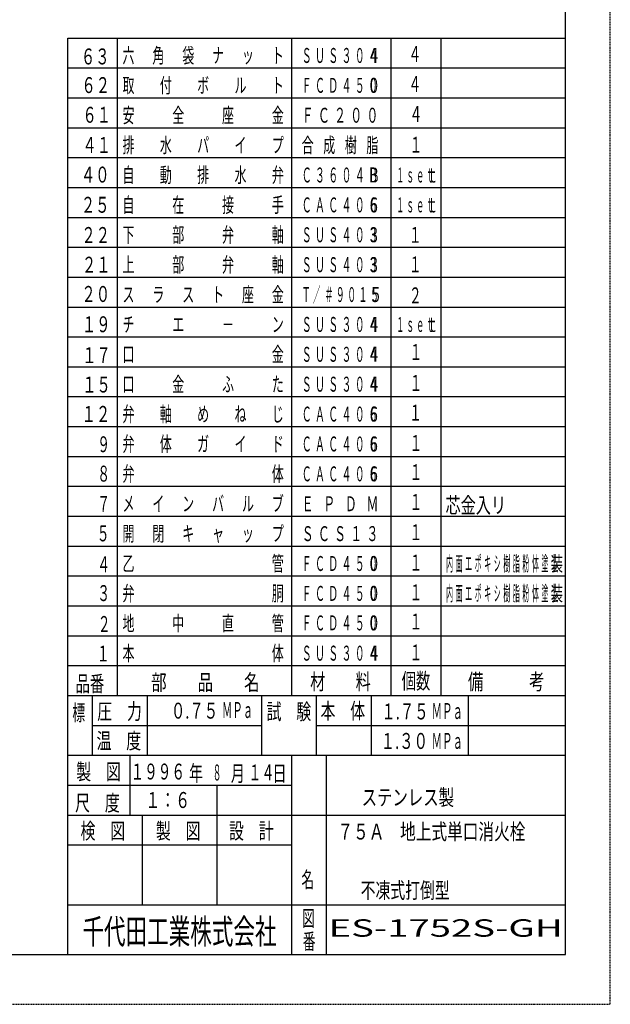
# Model space of a CAD drawing. Extents: x -1260 to 1260, y -891 to 891.
# Drawn here: x 548 to 1260, y -891 to 295 of the extents above; entities that cross this region are included whole.
import ezdxf
from ezdxf.enums import TextEntityAlignment as Align

# ---------------------------------------------------------------- set-up
doc = ezdxf.new("R2010")
doc.units = 0
doc.header["$MEASUREMENT"] = 0
doc.linetypes.add('DASHED', pattern=[2, 1.2, -0.8])
for name, color, linetype in [('124', 7, 'CONTINUOUS'), ('125', 7, 'CONTINUOUS'), ('127', 7, 'CONTINUOUS')]:
    doc.layers.add(name, color=color, linetype=linetype)
doc.styles.get("Standard").update_dxf_attribs({"font": 'txt', "bigfont": 'BIGFONT'})

msp = doc.modelspace()

# ---------------------------------------------------------------- linework, layer by layer
at = {"layer": '124'}
for p, q in [((1206, -831), (1206, 837)), ((606, -447.336823), (606, 273)), ((606, -519), (606, -446.559814)), ((606, -519), (606, -447.336823)), ((606, -831), (606, -519)), ((606, -519), (1206, -519)), ((606, -831), (606, -519)), ((606, -519), (1206, -519)), ((840, -591), (840, -519)), ((606, -591), (1206, -591)), ((606, -591), (1206, -591)), ((876, -831), (876, -591)), ((876, -831), (876, -591)), ((606, -663), (1206, -663)), ((606, -663), (1206, -663)), ((606, -663), (1206, -663)), ((606, -663), (1206, -663)), ((606, -663), (1206, -663)), ((606, -663), (1206, -663)), ((606, -663), (1206, -663)), ((606, -663), (1206, -663)), ((606, -663), (1206, -663)), ((606, -663), (1206, -663)), ((606, -663), (1206, -663)), ((606, -663), (1206, -663)), ((606, -663), (1206, -663)), ((606, -771), (1206, -771)), ((606, -771), (1206, -771)), ((-1110, -831), (1206, -831))]:
    msp.add_line(p, q, dxfattribs=at)
at = {"layer": '124', "color": 2}
for p, q in [((606, 273), (1206, 273)), ((666, -447.336823), (666, 273)), ((876, -447.336823), (876, 273)), ((996, -447.336823), (996, 273)), ((1056, -447.336823), (1056, 273)), ((606, 237), (1206, 237)), ((606, 201), (1206, 201)), ((606, 165), (1206, 165)), ((606, 129), (1206, 129)), ((606, 93), (1206, 93)), ((606, 57), (1206, 57)), ((606, 21), (1206, 21)), ((606, -15), (1206, -15)), ((606, -51), (1206, -51)), ((606, -87), (1206, -87)), ((606, -123), (1206, -123)), ((606, -159), (1206, -159)), ((606, -195), (1206, -195)), ((606, -231), (1206, -231)), ((606, -267), (1206, -267)), ((606, -303), (1206, -303)), ((606, -339), (1206, -339)), ((606, -375), (1206, -375)), ((606, -411), (1206, -411)), ((606, -447), (1206, -447)), ((666, -519), (666, -446.559814)), ((666, -519), (666, -447.336823)), ((876, -519), (876, -446.559814)), ((876, -519), (876, -447.336823)), ((996, -519), (996, -446.559814)), ((996, -519), (996, -447.336823)), ((1056, -519), (1056, -446.559814)), ((1056, -519), (1056, -447.336823)), ((606, -483), (1206, -483)), ((636, -591), (636, -519)), ((702, -591), (702, -519)), ((906, -591), (906, -519)), ((972, -591), (972, -519)), ((1089, -591), (1089, -519)), ((636, -555), (840, -555)), ((906, -555), (1206, -555)), ((680.985168, -591.897308), (680.985168, -663.178574)), ((680.985168, -591.897308), (680.985168, -663.178574)), ((918, -831), (918, -591)), ((918, -831), (918, -591)), ((606, -627), (876, -627)), ((786, -663), (786, -627)), ((696, -771), (696, -663.178574)), ((786, -771), (786, -663)), ((606, -699), (876, -699))]:
    msp.add_line(p, q, dxfattribs=at)
at = {"layer": '127', "color": 2, "linetype": 'DASHED'}
for p, q in [((1260, -891), (1260, 891)), ((-1260, -891), (1260, -891))]:
    msp.add_line(p, q, dxfattribs=at)

# ---------------------------------------------------------------- texts
at = {"layer": '124', "color": 2}
for s, width, p, p2 in [('品番', 0.84375, (615.424805, -514.378052), (649.984805, -514.378052)), ('部\u3000\u3000品\u3000\u3000名', 0.842975, (706.541874, -512.79808), (837.101876, -512.79808)), ('材\u3000\u3000料', 0.838235, (898.26622, -511.981567), (971.226221, -511.981567)), ('個数', 0.84375, (1008.405876, -511.165237), (1042.965877, -511.165237)), ('備\u3000\u3000\u3000考', 0.837209, (1088.359085, -511.981567), (1180.519086, -511.981567)), ('標', 0.857143, (611.541, -549.346115), (626.901001, -549.346115)), ('圧\u3000力', 0.857143, (641.56398, -547.750854), (695.323981, -547.750854)), ('ＭＰａ', 0.625532, (791.820007, -546.091324), (829.452008, -546.091324)), ('試\u3000験', 0.84, (845.679016, -547.985367), (899.439017, -547.985367)), ('本\u3000体', 0.84, (910.699585, -547.161713), (964.459586, -547.161713)), ('ＭＰａ', 0.625532, (1044.643524, -547.286179), (1082.275525, -547.286179)), ('温\u3000度', 0.84, (640.740784, -583.167389), (694.500784, -583.167389)), ('ＭＰａ', 0.625532, (1044.643524, -583.286179), (1082.275525, -583.286179)), ('製\u3000図', 0.857143, (616.230881, -620.409897), (669.990882, -620.409897)), ('年\u3000\u3000月\u3000\u3000日', 0.765, (752.227386, -622.501785), (869.731388, -622.501785)), ('尺\u3000度', 0.84, (614.935913, -657.994446), (668.695914, -657.994446)), ('検\u3000図', 0.857143, (621.411346, -691.691071), (675.171347, -691.691071)), ('製\u3000図', 0.857143, (712.252819, -691.751541), (766.01282, -691.751541)), ('設\u3000計', 0.84, (800.364624, -691.751541), (854.124625, -691.751541)), ('名', 0.923077, (887.660225, -750.534988), (903.020225, -750.534988)), ('図', 0.923077, (888.47612, -797.072021), (903.83612, -797.072021)), ('番', 0.857143, (889.292015, -824.830902), (904.652015, -824.830902))]:
    msp.add_text(s, height=19.2, dxfattribs=dict(at, width=width)).set_placement(p, p2, align=Align.FIT)
at = {"layer": '124', "width": 0.740506}
msp.add_text('千代田工業株式会社', height=30, dxfattribs=at).set_placement((623.662674, -818.334412), (857.662674, -818.334412), align=Align.FIT)
at = {"layer": '125'}
for s, height, width, p, p2 in [('六', 18, 0.857143, (672, 243), (686.4, 243)), ('角', 18, 0.923077, (708, 243), (722.4, 243)), ('袋', 18, 0.857143, (744, 243), (758.4, 243)), ('ナ', 18, 0.923077, (780, 243), (794.4, 243)), ('ト', 18, 1.090909, (852, 243), (866.4, 243)), ('ト', 18, 1.090909, (852, 243), (866.4, 243)), ('Ｓ', 18, 0.833333, (888, 243), (900, 243)), ('Ｕ', 18, 0.769231, (904, 243), (916, 243)), ('Ｓ', 18, 0.833333, (920, 243), (932, 243)), ('３', 18, 0.833333, (936, 243), (948, 243)), ('０', 18, 0.909091, (952, 243), (964, 243)), ('４', 18, 0.833333, (968, 243), (980, 243)), ('４', 19.2, 1, (1016.702911, 244.31543), (1032.062912, 244.31543)), ('６３', 19.2, 0.9, (621.806534, 241.226028), (656.366534, 241.226028)), ('ッ', 18, 1.2, (816, 243), (830.4, 243)), ('６２', 19.2, 0.9, (622.43335, 206.718727), (656.99335, 206.718727)), ('取', 18, 0.857143, (672, 207), (686.4, 207)), ('付', 18, 0.857143, (717, 207), (731.4, 207)), ('ボ', 18, 0.857143, (762, 207), (776.4, 207)), ('ル', 18, 0.857143, (807, 207), (821.4, 207)), ('ト', 18, 1.090909, (852, 207), (866.4, 207)), ('ト', 18, 1.090909, (852, 207), (866.4, 207)), ('４', 19.2, 1, (1016.702911, 208.1754), (1032.062912, 208.1754)), ('Ｆ', 18, 0.833333, (888, 207), (900, 207)), ('Ｃ', 18, 0.833333, (904, 207), (916, 207)), ('Ｄ', 18, 0.833333, (920, 207), (932, 207)), ('４', 18, 0.833333, (936, 207), (948, 207)), ('５', 18, 0.833333, (952, 207), (964, 207)), ('０', 18, 0.909091, (968, 207), (980, 207)), ('０', 18, 1.090909, (968, 207), (982.4, 207)), ('６１', 19.2, 1.038462, (623.687302, 170.956856), (658.247302, 170.956856)), ('安', 18, 0.857143, (672, 171), (686.4, 171)), ('全', 18, 0.857143, (732, 171), (746.4, 171)), ('座', 18, 0.857143, (792, 171), (806.4, 171)), ('金', 18, 0.857143, (852, 171), (866.4, 171)), ('金', 18, 0.857143, (852, 171), (866.4, 171)), ('０', 18, 1.090909, (946.5, 171), (960.9, 171)), ('０', 18, 1.090909, (966, 171), (980.4, 171)), ('０', 18, 1.090909, (966, 171), (980.4, 171)), ('排', 18, 0.857143, (672, 135), (686.4, 135)), ('水', 18, 0.857143, (717, 135), (731.4, 135)), ('パ', 18, 0.857143, (762, 135), (776.4, 135)), ('プ', 18, 0.857143, (852, 135), (866.4, 135)), ('プ', 18, 0.857143, (852, 135), (866.4, 135)), ('合', 18, 0.857143, (888, 135), (902.4, 135)), ('成', 18, 0.857143, (914, 135), (928.4, 135)), ('樹', 18, 0.857143, (940, 135), (954.4, 135)), ('脂', 18, 0.857143, (966, 135), (980.4, 135)), ('脂', 18, 0.857143, (966, 135), (980.4, 135)), ('４１', 19.2, 1.038462, (623.687302, 134.654594), (658.247302, 134.654594)), ('１', 19.2, 1.5, (1018.016144, 134.817833), (1033.376144, 134.817833)), ('動', 18, 0.857143, (717, 99), (731.4, 99)), ('排', 18, 0.857143, (762, 99), (776.4, 99)), ('水', 18, 0.857143, (807, 99), (821.4, 99)), ('弁', 18, 0.857143, (852, 99), (866.4, 99)), ('弁', 18, 0.857143, (852, 99), (866.4, 99)), ('４０', 19.2, 0.931034, (621.806534, 98.892735), (656.366534, 98.892735)), ('Ｃ', 18, 0.833333, (888, 99), (900, 99)), ('３', 18, 0.833333, (904, 99), (916, 99)), ('６', 18, 0.833333, (920, 99), (932, 99)), ('０', 18, 0.909091, (936, 99), (948, 99)), ('４', 18, 0.833333, (952, 99), (964, 99)), ('Ｂ', 18, 0.833333, (968, 99), (980, 99)), ('ｓ', 18, 0.727273, (1014, 99), (1023.6, 99)), ('ｅ', 18, 0.727273, (1026, 99), (1035.6, 99)), ('ｔ', 18, 0.8, (1038, 99), (1047.6, 99)), ('ｔ', 18, 1.2, (1038, 99), (1052.4, 99)), ('在', 18, 0.857143, (732, 63), (746.4, 63)), ('接', 18, 0.857143, (792, 63), (806.4, 63)), ('手', 18, 0.857143, (852, 63), (866.4, 63)), ('手', 18, 0.857143, (852, 63), (866.4, 63)), ('２５', 19.2, 0.9, (621.806534, 62.503452), (656.366534, 62.503452)), ('Ｃ', 18, 0.833333, (888, 63), (900, 63)), ('Ａ', 18, 0.769231, (904, 63), (916, 63)), ('Ｃ', 18, 0.833333, (920, 63), (932, 63)), ('４', 18, 0.833333, (936, 63), (948, 63)), ('０', 18, 0.909091, (952, 63), (964, 63)), ('６', 18, 0.833333, (968, 63), (980, 63)), ('ｓ', 18, 0.727273, (1014, 63), (1023.6, 63)), ('ｅ', 18, 0.727273, (1026, 63), (1035.6, 63)), ('ｔ', 18, 0.8, (1038, 63), (1047.6, 63)), ('ｔ', 18, 1.2, (1038, 63), (1052.4, 63)), ('部', 18, 0.857143, (732, 27), (746.4, 27)), ('弁', 18, 0.857143, (792, 27), (806.4, 27)), ('軸', 18, 0.857143, (852, 27), (866.4, 27)), ('軸', 18, 0.857143, (852, 27), (866.4, 27)), ('２２', 19.2, 0.9, (622.43335, 26.11417), (656.99335, 26.11417)), ('下', 18, 0.857143, (672, 27), (686.4, 27)), ('Ｓ', 18, 0.833333, (888, 27), (900, 27)), ('Ｕ', 18, 0.769231, (904, 27), (916, 27)), ('Ｓ', 18, 0.833333, (920, 27), (932, 27)), ('４', 18, 0.833333, (936, 27), (948, 27)), ('０', 18, 0.909091, (952, 27), (964, 27)), ('３', 18, 0.833333, (968, 27), (980, 27)), ('１', 19.2, 1.5, (1017.296265, 26.314676), (1032.656265, 26.314676)), ('２１', 19.2, 1.038462, (623.060486, -9.647684), (657.620486, -9.647684)), ('上', 18, 0.857143, (672, -9), (686.4, -9)), ('部', 18, 0.857143, (732, -9), (746.4, -9)), ('弁', 18, 0.857143, (792, -9), (806.4, -9)), ('軸', 18, 0.857143, (852, -9), (866.4, -9)), ('軸', 18, 0.857143, (852, -9), (866.4, -9)), ('Ｓ', 18, 0.833333, (888, -9), (900, -9)), ('Ｕ', 18, 0.769231, (904, -9), (916, -9)), ('Ｓ', 18, 0.833333, (920, -9), (932, -9)), ('４', 18, 0.833333, (936, -9), (948, -9)), ('０', 18, 0.909091, (952, -9), (964, -9)), ('３', 18, 0.833333, (968, -9), (980, -9)), ('１', 19.2, 1.5, (1017.296265, -9.295492), (1032.656265, -9.295492)), ('２０', 19.2, 0.931034, (622.476517, -44.905964), (657.036517, -44.905964)), ('ス', 18, 0.923077, (672, -45), (686.4, -45)), ('ラ', 18, 0.923077, (708, -45), (722.4, -45)), ('ス', 18, 0.923077, (744, -45), (758.4, -45)), ('ト', 18, 1.090909, (780, -45), (794.4, -45)), ('座', 18, 0.857143, (816, -45), (830.4, -45)), ('金', 18, 0.857143, (852, -45), (866.4, -45)), ('金', 18, 0.857143, (852, -45), (866.4, -45)), ('Ｔ', 18, 0.692308, (888, -45), (898.8, -45)), ('／ ', 18, 0.333333, (901.714286, -45), (912.514286, -45)), ('＃', 18, 0.692308, (915.428571, -45), (926.228571, -45)), ('９', 18, 0.75, (929.142857, -45), (939.942857, -45)), ('０', 18, 0.818182, (942.857143, -45), (953.657143, -45)), ('１', 18, 1.125, (956.571429, -45), (967.371429, -45)), ('５', 18, 0.75, (970.285714, -45), (981.085714, -45)), ('１９', 19.2, 0.9, (623.060486, -81.409541), (657.620486, -81.409541)), ('チ', 18, 0.923077, (672, -81), (686.4, -81)), ('エ', 18, 0.923077, (732, -81), (746.4, -81)), ('ン', 18, 0.923077, (852, -81), (866.4, -81)), ('ン', 18, 0.923077, (852, -81), (866.4, -81)), ('Ｓ', 18, 0.833333, (888, -81), (900, -81)), ('Ｕ', 18, 0.769231, (904, -81), (916, -81)), ('Ｓ', 18, 0.833333, (920, -81), (932, -81)), ('３', 18, 0.833333, (936, -81), (948, -81)), ('０', 18, 0.909091, (952, -81), (964, -81)), ('４', 18, 0.833333, (968, -81), (980, -81)), ('ｓ', 18, 0.727273, (1014, -81), (1023.6, -81)), ('ｅ', 18, 0.727273, (1026, -81), (1035.6, -81)), ('ｔ', 18, 0.8, (1038, -81), (1047.6, -81)), ('ｔ', 18, 1.2, (1038, -81), (1052.4, -81)), ('１７', 19.2, 0.9, (623.315826, -118.64344), (657.875827, -118.64344)), ('口', 18, 0.923077, (672, -117), (686.4, -117)), ('金', 18, 0.857143, (852, -117), (866.4, -117)), ('金', 18, 0.857143, (852, -117), (866.4, -117)), ('Ｓ', 18, 0.833333, (888, -117), (900, -117)), ('Ｕ', 18, 0.769231, (904, -117), (916, -117)), ('Ｓ', 18, 0.833333, (920, -117), (932, -117)), ('３', 18, 0.833333, (936, -117), (948, -117)), ('０', 18, 0.909091, (952, -117), (964, -117)), ('４', 18, 0.833333, (968, -117), (980, -117)), ('１', 19.2, 1.5, (1018.073639, -114.74667), (1033.433639, -114.74667)), ('１５', 19.2, 0.9, (623.315826, -154.018478), (657.875827, -154.018478)), ('口', 18, 0.923077, (672, -153), (686.4, -153)), ('金', 18, 0.857143, (732, -153), (746.4, -153)), ('ふ', 18, 0.923077, (792, -153), (806.4, -153)), ('Ｓ', 18, 0.833333, (888, -153), (900, -153)), ('Ｕ', 18, 0.769231, (904, -153), (916, -153)), ('Ｓ', 18, 0.833333, (920, -153), (932, -153)), ('３', 18, 0.833333, (936, -153), (948, -153)), ('０', 18, 0.909091, (952, -153), (964, -153)), ('４', 18, 0.833333, (968, -153), (980, -153)), ('１', 19.2, 1.5, (1018.073639, -152.052612), (1033.433639, -152.052612)), ('１２', 19.2, 0.9, (622.706314, -189.393517), (657.266315, -189.393517)), ('弁', 18, 0.857143, (672, -189), (686.4, -189)), ('軸', 18, 0.857143, (717, -189), (731.4, -189)), ('め', 18, 0.923077, (762, -189), (776.4, -189)), ('ね', 18, 0.923077, (807, -189), (821.4, -189)), ('Ｃ', 18, 0.833333, (888, -189), (900, -189)), ('Ａ', 18, 0.769231, (904, -189), (916, -189)), ('Ｃ', 18, 0.833333, (920, -189), (932, -189)), ('４', 18, 0.833333, (936, -189), (948, -189)), ('０', 18, 0.909091, (952, -189), (964, -189)), ('６', 18, 0.833333, (968, -189), (980, -189)), ('１', 19.2, 1.5, (1017.356781, -187.923752), (1032.716781, -187.923752)), ('９', 19.2, 1, (641.600143, -225.973274), (656.960144, -225.973274)), ('弁', 18, 0.857143, (672, -225), (686.4, -225)), ('体', 18, 0.857143, (717, -225), (731.4, -225)), ('ガ', 18, 0.857143, (762, -225), (776.4, -225)), ('Ｃ', 18, 0.833333, (888, -225), (900, -225)), ('Ａ', 18, 0.769231, (904, -225), (916, -225)), ('Ｃ', 18, 0.833333, (920, -225), (932, -225)), ('４', 18, 0.833333, (936, -225), (948, -225)), ('０', 18, 0.909091, (952, -225), (964, -225)), ('６', 18, 0.833333, (968, -225), (980, -225)), ('１', 19.2, 1.5, (1018.073639, -224.383438), (1033.433639, -224.383438)), ('８', 19.2, 1, (641.600143, -261.348312), (656.960144, -261.348312)), ('弁', 18, 0.857143, (672, -261), (686.4, -261)), ('体', 18, 0.857143, (852, -261), (866.4, -261)), ('体', 18, 0.857143, (852, -261), (866.4, -261)), ('Ｃ', 18, 0.833333, (888, -261), (900, -261)), ('Ａ', 18, 0.769231, (904, -261), (916, -261)), ('Ｃ', 18, 0.833333, (920, -261), (932, -261)), ('４', 18, 0.833333, (936, -261), (948, -261)), ('０', 18, 0.909091, (952, -261), (964, -261)), ('６', 18, 0.833333, (968, -261), (980, -261)), ('１', 19.2, 1.5, (1018.073639, -259.53717), (1033.433639, -259.53717)), ('７', 19.2, 1, (641.600143, -297.943085), (656.960144, -297.943085)), ('ン', 18, 0.923077, (744, -297), (758.4, -297)), ('バ', 18, 0.857143, (780, -297), (794.4, -297)), ('ル', 18, 0.857143, (816, -297), (830.4, -297)), ('ブ', 18, 0.857143, (852, -297), (866.4, -297)), ('ブ', 18, 0.857143, (852, -297), (866.4, -297)), ('Ｅ', 18, 1.090909, (888, -297), (902.4, -297)), ('Ｍ', 18, 0.857143, (966, -297), (980.4, -297)), ('１', 19.2, 1.5, (1018.073639, -295.40831), (1033.433639, -295.40831)), ('芯金入リ', 19.2, 0.876923, (1061.353271, -299.333977), (1134.313273, -299.333977)), ('開', 18, 0.923077, (672, -333), (686.4, -333)), ('閉', 18, 0.923077, (708, -333), (722.4, -333)), ('キ', 18, 0.923077, (744, -333), (758.4, -333)), ('ャ', 18, 1.2, (780, -333), (794.4, -333)), ('ッ', 18, 1.2, (816, -333), (830.4, -333)), ('プ', 18, 0.857143, (852, -333), (866.4, -333)), ('プ', 18, 0.857143, (852, -333), (866.4, -333)), ('１', 18, 1.5, (946.5, -333), (960.9, -333)), ('１', 19.2, 1.5, (1018.073639, -331.868134), (1033.433639, -331.868134)), ('４', 19.2, 1, (641.600143, -370.507805), (656.960144, -370.507805)), ('乙', 18, 0.857143, (672, -369), (686.4, -369)), ('管', 18, 0.857143, (852, -369), (866.4, -369)), ('管', 18, 0.857143, (852, -369), (866.4, -369)), ('Ｆ', 18, 0.833333, (888, -369), (900, -369)), ('Ｃ', 18, 0.833333, (904, -369), (916, -369)), ('Ｄ', 18, 0.833333, (920, -369), (932, -369)), ('４', 18, 0.833333, (936, -369), (948, -369)), ('５', 18, 0.833333, (952, -369), (964, -369)), ('０', 18, 0.909091, (968, -369), (980, -369)), ('０', 18, 1.090909, (968, -369), (982.4, -369)), ('１', 19.2, 1.5, (1018.073639, -368.45668), (1033.433639, -368.45668)), ('内', 18, 0.538462, (1062, -369), (1070.4, -369)), ('面', 18, 0.5, (1073.5, -369), (1081.9, -369)), ('エ', 18, 0.538462, (1085, -369), (1093.4, -369)), ('ポ', 18, 0.5, (1096.5, -369), (1104.9, -369)), ('キ', 18, 0.538462, (1108, -369), (1116.4, -369)), ('シ', 18, 0.538462, (1119.5, -369), (1127.9, -369)), ('樹', 18, 0.5, (1131, -369), (1139.4, -369)), ('脂', 18, 0.5, (1142.5, -369), (1150.9, -369)), ('粉', 18, 0.5, (1154, -369), (1162.4, -369)), ('体', 18, 0.5, (1165.5, -369), (1173.9, -369)), ('塗', 18, 0.5, (1177, -369), (1185.4, -369)), ('装', 18, 0.5, (1188.5, -369), (1196.9, -369)), ('装', 18, 0.857143, (1188.5, -369), (1202.9, -369)), ('３', 19.2, 1, (641.600143, -405.272919), (656.960144, -405.272919)), ('弁', 18, 0.857143, (672, -405), (686.4, -405)), ('胴', 18, 0.857143, (852, -405), (866.4, -405)), ('胴', 18, 0.857143, (852, -405), (866.4, -405)), ('Ｆ', 18, 0.833333, (888, -405), (900, -405)), ('Ｃ', 18, 0.833333, (904, -405), (916, -405)), ('Ｄ', 18, 0.833333, (920, -405), (932, -405)), ('４', 18, 0.833333, (936, -405), (948, -405)), ('５', 18, 0.833333, (952, -405), (964, -405)), ('０', 18, 0.909091, (968, -405), (980, -405)), ('０', 18, 1.090909, (968, -405), (982.4, -405)), ('１', 19.2, 1.5, (1018.073639, -404.32782), (1033.433639, -404.32782)), ('内', 18, 0.538462, (1062, -405), (1070.4, -405)), ('面', 18, 0.5, (1073.5, -405), (1081.9, -405)), ('エ', 18, 0.538462, (1085, -405), (1093.4, -405)), ('ポ', 18, 0.5, (1096.5, -405), (1104.9, -405)), ('キ', 18, 0.538462, (1108, -405), (1116.4, -405)), ('シ', 18, 0.538462, (1119.5, -405), (1127.9, -405)), ('樹', 18, 0.5, (1131, -405), (1139.4, -405)), ('脂', 18, 0.5, (1142.5, -405), (1150.9, -405)), ('粉', 18, 0.5, (1154, -405), (1162.4, -405)), ('体', 18, 0.5, (1165.5, -405), (1173.9, -405)), ('塗', 18, 0.5, (1177, -405), (1185.4, -405)), ('装', 18, 0.5, (1188.5, -405), (1196.9, -405)), ('装', 18, 0.857143, (1188.5, -405), (1202.9, -405)), ('地', 18, 0.857143, (672, -441), (686.4, -441)), ('中', 18, 0.923077, (732, -441), (746.4, -441)), ('直', 18, 0.857143, (792, -441), (806.4, -441)), ('管', 18, 0.857143, (852, -441), (866.4, -441)), ('管', 18, 0.857143, (852, -441), (866.4, -441)), ('Ｆ', 18, 0.833333, (888, -440.559814), (900, -440.559814)), ('Ｃ', 18, 0.833333, (904, -440.559814), (916, -440.559814)), ('Ｄ', 18, 0.833333, (920, -440.559814), (932, -440.559814)), ('４', 18, 0.833333, (936, -440.559814), (948, -440.559814)), ('５', 18, 0.833333, (952, -440.559814), (964, -440.559814)), ('０', 18, 0.909091, (968, -440.559814), (980, -440.559814)), ('０', 18, 1.090909, (968, -440.559814), (982.4, -440.559814)), ('１', 19.2, 1.5, (1018.073639, -439.481552), (1033.433639, -439.481552)), ('１', 19.2, 1.5, (641.03746, -478.034729), (656.397461, -478.034729)), ('本', 18, 0.857143, (672, -477), (686.4, -477)), ('体', 18, 0.857143, (852, -477), (866.4, -477)), ('体', 18, 0.857143, (852, -477), (866.4, -477)), ('Ｓ', 18, 0.833333, (888, -477), (900, -477)), ('Ｕ', 18, 0.769231, (904, -477), (916, -477)), ('Ｓ', 18, 0.833333, (920, -477), (932, -477)), ('３', 18, 0.833333, (936, -477), (948, -477)), ('０', 18, 0.909091, (952, -477), (964, -477)), ('４', 18, 0.833333, (968, -477), (980, -477)), ('１', 19.2, 1.5, (1018.073639, -476.787506), (1033.433639, -476.787506)), ('０.７５', 19.2, 0.840566, (730.346558, -546.857849), (787.370558, -546.857849)), ('１.７５', 19.2, 0.840566, (984.000366, -547.810867), (1041.024367, -547.810867)), ('１.３０', 19.2, 0.856731, (983.22821, -583.348206), (1040.252211, -583.348206)), ('１９９６', 19.2, 0.777273, (681.687378, -620.22464), (747.351379, -620.22464)), ('\u3000８\u3000', 19.2, 0.81, (770.431183, -621.36319), (801.535183, -621.36319)), ('１４', 19.2, 0.81, (823.904938, -621.36319), (855.008938, -621.36319)), ('１：６', 19.2, 0.875, (699.67836, -654.487106), (753.43836, -654.487106)), ('ステンレス製', 19.2, 0.836538, (960.257996, -651.348907), (1071.617997, -651.348907)), ('７５Ａ\u3000地上式単口消火栓', 19.2, 0.834906, (931.103577, -692.545715), (1157.66358, -692.545715)), ('不凍式打倒型 ', 19.2, 0.74359, (959.063049, -763.317352), (1070.423051, -763.317352)), ('ES-1752S-GH', 21, 1.300645, (920.316101, -809.587738), (1202.556101, -809.587738))]:
    msp.add_text(s, height=height, dxfattribs=dict(at, width=width)).set_placement(p, p2, align=Align.FIT)
for s, height, p, p2 in [('４', 18, (968, 243), (982.4, 243)), ('４', 19.2, (1018.016144, 172.035393), (1033.376144, 172.035393)), ('Ｆ', 18, (888, 171), (902.4, 171)), ('Ｃ', 18, (907.5, 171), (921.9, 171)), ('２', 18, (927, 171), (941.4, 171)), ('イ', 18, (807, 135), (821.4, 135)), ('自', 18, (672, 99), (686.4, 99)), ('Ｂ', 18, (968, 99), (982.4, 99)), ('１', 18, (1002, 99), (1011.6, 99)), ('自', 18, (672, 63), (686.4, 63)), ('６', 18, (968, 63), (982.4, 63)), ('１', 18, (1002, 63), (1011.6, 63)), ('３', 18, (968, 27), (982.4, 27)), ('３', 18, (968, -9), (982.4, -9)), ('５', 18, (970.285714, -45), (984.685714, -45)), ('２', 19.2, (1017.296265, -46.601585), (1032.656265, -46.601585)), ('－', 18, (792, -81), (806.4, -81)), ('４', 18, (968, -81), (982.4, -81)), ('１', 18, (1002, -81), (1011.6, -81)), ('４', 18, (968, -117), (982.4, -117)), ('た', 18, (852, -153), (866.4, -153)), ('た', 18, (852, -153), (866.4, -153)), ('４', 18, (968, -153), (982.4, -153)), ('じ', 18, (852, -189), (866.4, -189)), ('じ', 18, (852, -189), (866.4, -189)), ('６', 18, (968, -189), (982.4, -189)), ('イ', 18, (807, -225), (821.4, -225)), ('ド', 18, (852, -225), (866.4, -225)), ('ド', 18, (852, -225), (866.4, -225)), ('６', 18, (968, -225), (982.4, -225)), ('６', 18, (968, -261), (982.4, -261)), ('メ', 18, (672, -297), (686.4, -297)), ('イ', 18, (708, -297), (722.4, -297)), ('Ｐ', 18, (914, -297), (928.4, -297)), ('Ｄ', 18, (940, -297), (954.4, -297)), ('５', 19.2, (640.990631, -333.303108), (656.350631, -333.303108)), ('Ｓ', 18, (888, -333), (902.4, -333)), ('Ｃ', 18, (907.5, -333), (921.9, -333)), ('Ｓ', 18, (927, -333), (941.4, -333)), ('３', 18, (966, -333), (980.4, -333)), ('２', 19.2, (642.20961, -442.477615), (657.56961, -442.477615)), ('４', 18, (968, -477), (982.4, -477))]:
    msp.add_text(s, height=height, dxfattribs=at).set_placement(p, p2, align=Align.FIT)

doc.saveas('drawing.dxf')
